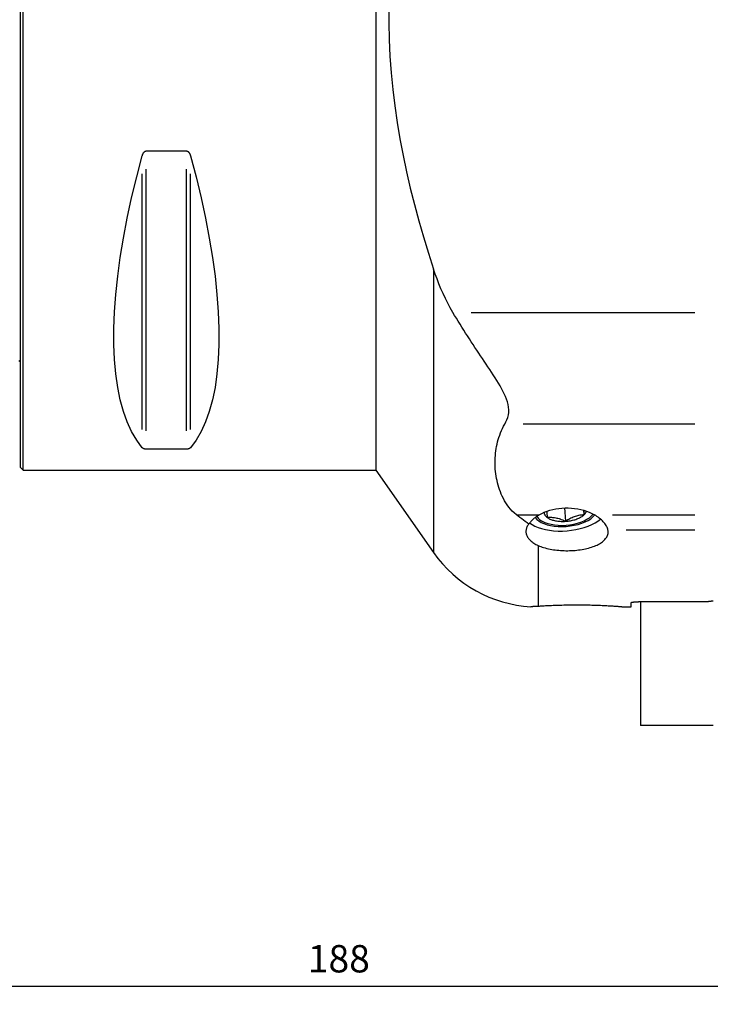
# Model space of a CAD drawing. Extents: x -92 to 166, y -109 to 106.
# Drawn here: x 0 to 76, y -109 to -1 of the extents above; entities that cross this region are included whole.
import ezdxf

# ---------------------------------------------------------------- set-up
doc = ezdxf.new("R2010")
doc.units = 0
doc.header["$MEASUREMENT"] = 0
doc.layers.get('0').update_dxf_attribs({"linetype": 'CONTINUOUS'})
for name, color, linetype in [('1', 4, 'CONTINUOUS'), ('2', 7, 'CONTINUOUS'), ('SK1', 4, 'CONTINUOUS'), ('SK2', 7, 'CONTINUOUS')]:
    doc.layers.add(name, color=color, linetype=linetype)
doc.styles.add('SANDVIK_STYLE', font='simplex.shx', dxfattribs={"height": 3})
doc.styles.get("Standard").update_dxf_attribs({"font": 'simplex.shx'})
doc.dimstyles.new('SANDVIK_DIM', dxfattribs={"dimscale": 0, "dimtxt": 4.5, "dimasz": 4.57, "dimexe": 5, "dimexo": 0, "dimgap": 2.3, "dimtad": 1, "dimdsep": 46, "dimtxsty": 'SANDVIK_STYLE', "dimcen": 0.09, "dimclrd": 256, "dimclre": 256, "dimclrt": 256, "dimadec": 0, "dimazin": 0, "dimtfac": 1, "dimtofl": 0, "dimtmove": 2, "dimatfit": 3, "dimfxl": 1, "dimtolj": 1, "dimtzin": 0, "dimarcsym": 0})

# ---------------------------------------------------------------- blocks, each defined once
blk = doc.blocks.new('*D1')
blk.add_arc((128, 86.99997), 16, 270.1667, 0)
for points in [[(144, 86.99997), (144.260554, 83.80819), (143.425582, 83.849511)], [(128.046551, 71.000037), (131.195326, 71.583619), (131.239076, 70.748771)]]:
    blk.add_solid(points)
blk.add_text('90%%d', height=3, rotation=45.08335).set_placement((136.357363, 74.845691))
blk = doc.blocks.new('*D3')
for p, q in [((-59.999999, -35.460815), (-59.999999, -108.58574)), ((128.000001, -89.000068), (128.000001, -108.58574)), ((-59.999999, -106.58574), (128.000001, -106.58574))]:
    blk.add_line(p, q)
for points in [[(-59.999999, -106.58574), (-56.824999, -106.167744), (-56.824999, -107.003737)], [(128.000001, -106.58574), (124.825001, -107.003737), (124.825001, -106.167744)]]:
    blk.add_solid(points)
blk.add_text('188', height=3).set_placement((31.521054, -105.08574))

msp = doc.modelspace()

# ---------------------------------------------------------------- linework, layer by layer
at = {"layer": '1'}
for p, q in [((0.000001, -49.699999), (0.000001, 49.700001)), ((0.300001, -49.999999), (0.300001, 50.000001)), ((39.000001, 50.000001), (39.000001, -49.999999)), ((13.788676, -14.993153), (18.211326, -14.993153)), ((13.788676, -45.698938), (13.788676, -16.993327)), ((18.211326, -45.698938), (18.211326, -16.993327)), ((13.355663, -45.532278), (13.355663, -17.51354)), ((18.644338, -45.532278), (18.644338, -17.51354)), ((45.322924, -27.938309), (45.322924, -59.030069)), ((49.442808, -32.689076), (73.999633, -32.689076)), ((73.999729, -44.945788), (55.144101, -44.945788)), ((18.211326, -47.699111), (13.788676, -47.699111)), ((0.000001, -49.699999), (0.300001, -49.999999)), ((0.300001, -49.999999), (39.000001, -49.999999)), ((39.000001, -49.999999), (45.322924, -59.030069)), ((54.422836, -54.898326), (56.932862, -54.898326)), ((59.833142, -55.608551), (59.715825, -54.143112)), ((61.795427, -54.398703), (61.835411, -54.898165)), ((62.539854, -55.125915), (62.742458, -54.952343)), ((64.977641, -54.898326), (73.99982, -54.898326)), ((56.953205, -55.415803), (57.180843, -55.554933)), ((73.999845, -56.565407), (66.465646, -56.565407)), ((56.791053, -58.262218), (56.791053, -64.943515)), ((67.000001, -64.999999), (67.000001, -64.536326)), ((75.400001, -64.435218), (67.800001, -64.435218)), ((68.050001, -64.435218), (68.050001, -78.000068)), ((65.991686, -64.999999), (67.000001, -64.999999)), ((76.000001, -78.000068), (68.050001, -78.000068))]:
    msp.add_line(p, q, dxfattribs=at)
for points in [[(40.405781, 0.892394, 0), (40.406401, -0.941456, 0), (40.452162, -2.771173, 0), (40.54248, -4.59681, 0), (40.676742, -6.418423, 0), (40.854307, -8.23607, 0), (41.07424, -10.049839, 0), (41.335454, -11.859827, 0), (41.636859, -13.666135, 0), (41.977333, -15.468866, 0), (42.355578, -17.268138, 0), (42.770257, -19.064074, 0), (43.220035, -20.856796, 0), (43.703214, -22.645195, 0), (44.216066, -24.421782, 0), (44.756506, -26.185911, 0), (45.322924, -27.938309, 0)], [(13.355663, -15.513345, 0), (13.364961, -15.480901, 0), (13.37497, -15.448718, 0), (13.385733, -15.416814, 0), (13.397295, -15.385205, 0), (13.409698, -15.353907, 0), (13.422992, -15.32294, 0), (13.437255, -15.292334, 0), (13.452575, -15.26212, 0), (13.469067, -15.232308, 0), (13.486813, -15.203042, 0), (13.50586, -15.174526, 0), (13.526289, -15.146949, 0), (13.548277, -15.120444, 0), (13.571954, -15.095233, 0), (13.597344, -15.071745, 0), (13.624524, -15.050369, 0), (13.65374, -15.031442, 0), (13.685202, -15.01549, 0), (13.718358, -15.003423, 0), (13.753037, -14.995808, 0), (13.788676, -14.993153, 0)], [(18.211326, -14.993153, 0), (18.25048, -14.99632, 0), (18.288536, -15.005529, 0), (18.3248, -15.020061, 0), (18.358551, -15.038891, 0), (18.390063, -15.061372, 0), (18.419069, -15.086507, 0), (18.445688, -15.113699, 0), (18.470298, -15.142633, 0), (18.493094, -15.173042, 0), (18.514139, -15.204527, 0), (18.533532, -15.236754, 0), (18.551414, -15.269632, 0), (18.567928, -15.3031, 0), (18.583221, -15.337093, 0), (18.597421, -15.371564, 0), (18.610588, -15.406488, 0), (18.622766, -15.441803, 0), (18.634001, -15.477443, 0), (18.644338, -15.513345, 0)], [(13.355663, -47.532473, 0), (12.740806, -46.707266, 0), (12.190418, -45.767797, 0), (11.705845, -44.716363, 0), (11.288274, -43.555537, 0), (10.938726, -42.288158, 0), (10.658056, -40.917327, 0), (10.44695, -39.446398, 0), (10.305926, -37.878969, 0), (10.235327, -36.218874, 0), (10.235327, -34.470175, 0), (10.305926, -32.63715, 0), (10.44695, -30.724282, 0), (10.658056, -28.736252, 0), (10.938726, -26.677922, 0), (11.288274, -24.554329, 0), (11.705845, -22.370667, 0), (12.190418, -20.132278, 0), (12.740806, -17.844639, 0), (13.355663, -15.513345, 0)], [(18.644338, -15.513345, 0), (19.259196, -17.844639, 0), (19.809584, -20.132278, 0), (20.294156, -22.370667, 0), (20.711727, -24.554329, 0), (21.061275, -26.677922, 0), (21.341946, -28.736252, 0), (21.553051, -30.724282, 0), (21.694076, -32.63715, 0), (21.764675, -34.470175, 0), (21.764675, -36.218874, 0), (21.694076, -37.878969, 0), (21.553051, -39.446398, 0), (21.341946, -40.917327, 0), (21.061275, -42.288158, 0), (20.711727, -43.555537, 0), (20.294156, -44.716363, 0), (19.809584, -45.767797, 0), (19.259196, -46.707266, 0), (18.644338, -47.532473, 0)], [(47.44244, -32.689076, 0), (47.153385, -32.185216, 0), (46.879409, -31.674598, 0), (46.619733, -31.157569, 0), (46.373579, -30.634481, 0), (46.14018, -30.105676, 0), (45.91893, -29.571425, 0), (45.709316, -29.031959, 0), (45.510819, -28.48751, 0), (45.322924, -27.938309, 0)], [(53.143829, -44.945788, 0), (53.271656, -44.709435, 0), (53.381018, -44.464176, 0), (53.46927, -44.209386, 0), (53.533621, -43.944354, 0), (53.571292, -43.668337, 0), (53.579824, -43.385537, 0), (53.559354, -43.099325, 0), (53.511165, -42.809757, 0), (53.437076, -42.516813, 0), (53.339392, -42.22047, 0), (53.222013, -41.923981, 0), (53.088671, -41.62903, 0), (52.941941, -41.334887, 0), (52.784079, -41.040921, 0), (52.616746, -40.746643, 0), (52.44149, -40.451594, 0), (52.259502, -40.155381, 0), (52.071925, -39.857904, 0), (51.88044, -39.560153, 0), (51.685927, -39.262175, 0), (51.488974, -38.963683, 0), (51.290045, -38.664445, 0), (51.089514, -38.364274, 0), (50.887726, -38.062994, 0), (50.684944, -37.760467, 0), (50.481408, -37.456565, 0), (50.277339, -37.15117, 0), (50.072887, -36.844191, 0), (49.868194, -36.535539, 0), (49.663403, -36.22513, 0), (49.458653, -35.912873, 0), (49.254046, -35.59868, 0), (49.04967, -35.282489, 0), (48.845618, -34.964246, 0), (48.641985, -34.643896, 0), (48.438871, -34.321394, 0), (48.236774, -33.99735, 0), (48.036019, -33.672137, 0), (47.836669, -33.345716, 0), (47.638788, -33.018043, 0), (47.44244, -32.689076, 0)], [(54.422836, -54.898326, 0), (54.18538, -54.694569, 0), (53.968016, -54.482684, 0), (53.769216, -54.264904, 0), (53.586655, -54.041941, 0), (53.418671, -53.814326, 0), (53.263772, -53.582535, 0), (53.120942, -53.346892, 0), (52.989333, -53.107775, 0), (52.868833, -52.866784, 0), (52.758917, -52.624585, 0), (52.658832, -52.381357, 0), (52.567969, -52.13713, 0), (52.485814, -51.891955, 0), (52.411921, -51.645882, 0), (52.345955, -51.398946, 0), (52.287596, -51.151184, 0), (52.236588, -50.902622, 0), (52.192784, -50.653276, 0), (52.156044, -50.403163, 0), (52.126225, -50.152296, 0), (52.103199, -49.900691, 0), (52.086939, -49.648356, 0), (52.077442, -49.395733, 0), (52.074683, -49.143596, 0), (52.078617, -48.891948, 0), (52.089215, -48.640787, 0), (52.106463, -48.390113, 0), (52.130441, -48.13993, 0), (52.161248, -47.890247, 0), (52.198984, -47.641069, 0), (52.243748, -47.392406, 0), (52.295724, -47.14427, 0), (52.355169, -46.896679, 0), (52.422341, -46.649653, 0), (52.497585, -46.403217, 0), (52.581309, -46.157401, 0), (52.673978, -45.912239, 0), (52.776193, -45.667738, 0), (52.888301, -45.424663, 0), (53.010604, -45.18394, 0), (53.143829, -44.945788, 0)], [(13.788676, -47.699111, 0), (13.749522, -47.698116, 0), (13.711466, -47.69522, 0), (13.675201, -47.690645, 0), (13.641451, -47.684711, 0), (13.609939, -47.677615, 0), (13.580933, -47.669667, 0), (13.554314, -47.661053, 0), (13.529704, -47.651868, 0), (13.506908, -47.642194, 0), (13.485862, -47.632155, 0), (13.46647, -47.621856, 0), (13.448588, -47.611324, 0), (13.432073, -47.600578, 0), (13.416781, -47.589636, 0), (13.402581, -47.578513, 0), (13.389414, -47.567215, 0), (13.377236, -47.555763, 0), (13.366, -47.544175, 0), (13.355663, -47.532473, 0)], [(18.644338, -47.532473, 0), (18.635041, -47.54305, 0), (18.625032, -47.553517, 0), (18.614268, -47.56387, 0), (18.602707, -47.574104, 0), (18.590304, -47.584214, 0), (18.57701, -47.594195, 0), (18.562747, -47.604038, 0), (18.547427, -47.613733, 0), (18.530934, -47.623278, 0), (18.513189, -47.632629, 0), (18.494142, -47.641722, 0), (18.473713, -47.650496, 0), (18.451724, -47.658914, 0), (18.428048, -47.666905, 0), (18.402658, -47.674337, 0), (18.375478, -47.681089, 0), (18.346262, -47.687059, 0), (18.3148, -47.692085, 0), (18.281644, -47.695882, 0), (18.246964, -47.698277, 0), (18.211326, -47.699111, 0)], [(55.782886, -55.912089, 0), (55.588253, -55.776353, 0), (55.393743, -55.637597, 0), (55.199351, -55.495815, 0), (55.005071, -55.351003, 0), (54.810895, -55.203154, 0), (54.616819, -55.052263, 0), (54.422836, -54.898326, 0)], [(56.932862, -54.898326, 0), (56.833057, -54.959467, 0), (56.736586, -55.021788, 0), (56.643407, -55.085232, 0), (56.553479, -55.149742, 0), (56.466775, -55.215266, 0), (56.383287, -55.281761, 0), (56.303011, -55.349186, 0), (56.225943, -55.4175, 0), (56.152098, -55.486667, 0), (56.081488, -55.556669, 0), (56.014171, -55.627448, 0), (55.950457, -55.698665, 0), (55.890692, -55.769874, 0), (55.834848, -55.841027, 0), (55.782886, -55.912089, 0)], [(56.478463, -55.200452, 0), (56.644086, -55.392993, 0), (56.861516, -55.57035, 0), (57.127174, -55.729604, 0), (57.436687, -55.868133, 0), (57.784957, -55.983656, 0), (58.166252, -56.074271, 0), (58.574293, -56.138485, 0), (59.002362, -56.175242, 0), (59.443411, -56.183937, 0), (59.890178, -56.164426, 0), (60.335309, -56.11703, 0), (60.771473, -56.04253, 0), (61.191489, -55.942153, 0), (61.588443, -55.817551, 0), (61.955798, -55.670776, 0), (62.287507, -55.504244, 0), (62.578107, -55.320697, 0), (62.822815, -55.123157, 0), (63.017601, -54.914877, 0)], [(56.672745, -55.063594, 0), (56.810435, -55.25441, 0), (57.001302, -55.431244, 0), (57.241942, -55.590941, 0), (57.528061, -55.730652, 0), (57.854552, -55.847883, 0), (58.215592, -55.940543, 0), (58.604736, -56.006978, 0), (59.015043, -56.046003, 0), (59.439191, -56.056922, 0), (59.869611, -56.03954, 0), (60.298623, -55.994166, 0), (60.718573, -55.921612, 0), (61.121968, -55.82317, 0), (61.501609, -55.700598, 0), (61.850722, -55.556083, 0), (62.163079, -55.392204, 0), (62.433106, -55.211883, 0), (62.655984, -55.01834, 0), (62.827737, -54.815028, 0)], [(56.932862, -54.898326, 0), (57.197444, -54.752498, 0), (57.478756, -54.620593, 0), (57.77512, -54.5034, 0), (58.084765, -54.401618, 0), (58.405844, -54.315854, 0), (58.736439, -54.24662, 0), (59.074578, -54.194329, 0), (59.418241, -54.159295, 0), (59.765377, -54.141725, 0), (60.113914, -54.141725, 0), (60.46177, -54.159295, 0), (60.80687, -54.194329, 0), (61.147153, -54.24662, 0), (61.480588, -54.315854, 0), (61.805185, -54.401618, 0), (62.119005, -54.5034, 0), (62.420175, -54.620593, 0), (62.706897, -54.752498, 0), (62.97746, -54.898326, 0)], [(57.454123, -54.631304, 0), (57.456027, -54.662757, 0), (57.459721, -54.694063, 0), (57.465203, -54.725198, 0), (57.472468, -54.756138, 0), (57.481512, -54.786859, 0), (57.492325, -54.817338, 0), (57.504902, -54.847551, 0), (57.519231, -54.877475, 0), (57.535303, -54.907087, 0), (57.553103, -54.936365, 0), (57.57262, -54.965285, 0), (57.593838, -54.993827, 0), (57.61674, -55.021967, 0), (57.64131, -55.049685, 0), (57.667528, -55.076959, 0), (57.695374, -55.103768, 0), (57.724827, -55.130091, 0), (57.755864, -55.155909, 0), (57.788462, -55.181202, 0)], [(57.757369, -54.525419, 0), (57.759437, -54.575836, 0), (57.761675, -54.628328, 0), (57.764078, -54.682846, 0), (57.766643, -54.73934, 0), (57.769364, -54.797763, 0), (57.772238, -54.858073, 0), (57.775254, -54.920095, 0), (57.778397, -54.983619, 0), (57.781653, -55.048395, 0), (57.78501, -55.114283, 0), (57.788462, -55.181202, 0)], [(61.835411, -54.898165, 0), (61.717217, -54.906672, 0), (61.598833, -54.918434, 0), (61.480243, -54.933759, 0), (61.361429, -54.952951, 0), (61.242372, -54.976329, 0), (61.123055, -55.004179, 0), (61.003467, -55.036718, 0), (60.883594, -55.074163, 0), (60.763411, -55.11672, 0), (60.643547, -55.164201, 0), (60.524812, -55.216169, 0), (60.407177, -55.272409, 0), (60.290579, -55.332678, 0), (60.174949, -55.396709, 0), (60.060214, -55.464219, 0), (59.946302, -55.534926, 0), (59.833142, -55.608551, 0)], [(59.833142, -55.608551, 0), (59.96179, -55.597821, 0), (60.089919, -55.583669, 0), (60.21714, -55.566137, 0), (60.343065, -55.545279, 0), (60.467313, -55.521157, 0), (60.589506, -55.493846, 0), (60.709274, -55.463428, 0), (60.826252, -55.429995, 0), (60.940085, -55.393649, 0), (61.050427, -55.3545, 0), (61.156944, -55.312668, 0), (61.259312, -55.268279, 0), (61.357219, -55.221469, 0), (61.450369, -55.172378, 0), (61.538479, -55.121157, 0), (61.621282, -55.067961, 0), (61.698524, -55.012952, 0), (61.769973, -54.956295, 0), (61.835411, -54.898165, 0)], [(61.811598, -54.412519, 0), (61.813419, -54.452548, 0), (61.815319, -54.49354, 0), (61.817296, -54.535486, 0), (61.819348, -54.578356, 0), (61.82147, -54.622074, 0), (61.823657, -54.666568, 0), (61.825905, -54.711759, 0), (61.828207, -54.757549, 0), (61.830561, -54.803899, 0), (61.832963, -54.85078, 0), (61.835411, -54.898165, 0)], [(61.835411, -54.898165, 0), (61.856355, -54.877998, 0), (61.876566, -54.857686, 0), (61.896037, -54.837238, 0), (61.914763, -54.816659, 0), (61.932734, -54.795958, 0), (61.949947, -54.775142, 0), (61.966393, -54.754217, 0), (61.982069, -54.733192, 0), (61.996967, -54.712074, 0), (62.011083, -54.690871, 0), (62.024412, -54.669589, 0), (62.036948, -54.648237, 0), (62.048689, -54.626822, 0), (62.059628, -54.605352, 0), (62.069763, -54.583834, 0), (62.07909, -54.562276, 0), (62.087606, -54.540686, 0), (62.095307, -54.519071, 0), (62.102191, -54.497438, 0)], [(64.46549, -56.565407, 0), (64.441919, -56.467178, 0), (64.409709, -56.368083, 0), (64.368966, -56.26818, 0), (64.319799, -56.167526, 0), (64.262288, -56.066179, 0), (64.196394, -55.964212, 0), (64.122022, -55.86166, 0), (64.039369, -55.758947, 0), (63.949255, -55.657145, 0), (63.852048, -55.556612, 0), (63.747794, -55.45742, 0), (63.636542, -55.359667, 0), (63.518338, -55.263452, 0), (63.393153, -55.168897, 0), (63.260904, -55.07615, 0), (63.122177, -54.985805, 0), (62.97746, -54.898326, 0)], [(55.782886, -55.912089, 0), (55.720882, -55.991237, 0), (55.665414, -56.071206, 0), (55.616468, -56.152047, 0), (55.57403, -56.233808, 0), (55.53813, -56.316536, 0), (55.508839, -56.400276, 0), (55.486258, -56.485044, 0), (55.470601, -56.570195, 0), (55.461883, -56.655298, 0), (55.460037, -56.740373, 0), (55.465008, -56.825421, 0), (55.476748, -56.910446, 0), (55.495279, -56.995431, 0), (55.520659, -57.080352, 0), (55.552948, -57.165187, 0), (55.592161, -57.249757, 0), (55.637914, -57.333178, 0), (55.690044, -57.41529, 0), (55.748483, -57.496054, 0), (55.813177, -57.57543, 0), (55.884132, -57.653351, 0), (55.961367, -57.729748, 0), (56.044926, -57.804565, 0), (56.134859, -57.877683, 0), (56.230795, -57.948658, 0), (56.332164, -58.016997, 0), (56.438875, -58.082611, 0), (56.550912, -58.14542, 0), (56.668297, -58.205323, 0), (56.791053, -58.262218, 0)], [(55.872306, -55.779121, 0), (56.136725, -55.966645, 0), (56.445402, -56.136051, 0), (56.794597, -56.285287, 0), (57.180082, -56.412546, 0), (57.597188, -56.516287, 0), (58.040862, -56.595253, 0), (58.505731, -56.648487, 0), (58.986164, -56.675345, 0), (59.476342, -56.675501, 0), (59.970328, -56.648954, 0), (60.462139, -56.596025, 0), (60.945817, -56.517355, 0), (61.415505, -56.413898, 0), (61.865513, -56.286905, 0), (62.290392, -56.137916, 0), (62.684994, -55.968734, 0), (63.04454, -55.78141, 0), (63.364676, -55.578211, 0), (63.641524, -55.3616, 0)], [(57.788462, -55.181202, 0), (57.903901, -55.173369, 0), (58.020034, -55.16873, 0), (58.136927, -55.167585, 0), (58.254645, -55.170235, 0), (58.373256, -55.17699, 0), (58.492821, -55.188133, 0), (58.613387, -55.203877, 0), (58.734998, -55.224432, 0), (58.857714, -55.250001, 0), (58.980897, -55.280484, 0), (59.103695, -55.315559, 0), (59.226104, -55.355012, 0), (59.348145, -55.398591, 0), (59.469844, -55.446023, 0), (59.591226, -55.497019, 0), (59.712317, -55.551291, 0), (59.833142, -55.608551, 0)], [(57.788462, -55.181202, 0), (57.857882, -55.229901, 0), (57.933172, -55.276294, 0), (58.014104, -55.320241, 0), (58.100431, -55.361609, 0), (58.191891, -55.400271, 0), (58.288207, -55.43611, 0), (58.389086, -55.469018, 0), (58.494222, -55.498895, 0), (58.603296, -55.525649, 0), (58.715975, -55.549199, 0), (58.831919, -55.569475, 0), (58.950775, -55.586414, 0), (59.072181, -55.599965, 0), (59.19577, -55.610087, 0), (59.321165, -55.616749, 0), (59.447987, -55.61993, 0), (59.575849, -55.619622, 0), (59.704364, -55.615825, 0), (59.833142, -55.608551, 0)], [(56.791053, -58.262218, 0), (56.937288, -58.323791, 0), (57.088762, -58.381831, 0), (57.245413, -58.436417, 0), (57.407182, -58.487625, 0), (57.574063, -58.535494, 0), (57.746098, -58.580029, 0), (57.923333, -58.621236, 0), (58.105486, -58.659024, 0), (58.290731, -58.693042, 0), (58.47837, -58.723234, 0), (58.668448, -58.749688, 0), (58.860954, -58.772444, 0), (59.055896, -58.791507, 0), (59.253284, -58.806879, 0), (59.453169, -58.818531, 0), (59.654316, -58.826362, 0), (59.854964, -58.830336, 0), (60.05508, -58.830518, 0), (60.254668, -58.826935, 0), (60.453729, -58.819586, 0), (60.652263, -58.808467, 0), (60.850265, -58.793535, 0), (61.047553, -58.774734, 0), (61.242033, -58.75224, 0), (61.433049, -58.726167, 0), (61.620649, -58.696526, 0), (61.804848, -58.663311, 0), (61.985659, -58.626508, 0), (62.163059, -58.586065, 0), (62.337086, -58.541882, 0), (62.506746, -58.49414, 0), (62.670542, -58.443242, 0), (62.828377, -58.389242, 0), (62.980298, -58.332129, 0), (63.126348, -58.27189, 0), (63.266502, -58.208474, 0), (63.400686, -58.141806, 0), (63.528795, -58.071823, 0), (63.649653, -57.999091, 0), (63.7626, -57.924029, 0), (63.867704, -57.846647, 0), (63.965036, -57.766921, 0), (64.054591, -57.684819, 0), (64.136302, -57.600294, 0), (64.210103, -57.513286, 0), (64.275709, -57.423945, 0), (64.332412, -57.333196, 0), (64.380163, -57.241272, 0), (64.419081, -57.148154, 0), (64.449189, -57.053831, 0), (64.470453, -56.95829, 0), (64.482834, -56.861501, 0), (64.486206, -56.763465, 0), (64.480431, -56.664603, 0), (64.46549, -56.565407, 0)], [(67.000001, -64.536326, 0), (67.001575, -64.530269, 0), (67.00627, -64.524236, 0), (67.014044, -64.518229, 0), (67.024873, -64.512248, 0), (67.0388, -64.506295, 0), (67.055812, -64.500395, 0), (67.07565, -64.494638, 0), (67.098232, -64.48904, 0), (67.123549, -64.483602, 0), (67.151625, -64.478325, 0), (67.182424, -64.473228, 0), (67.215645, -64.468365, 0), (67.250988, -64.463785, 0), (67.288402, -64.45949, 0), (67.327911, -64.455484, 0), (67.369536, -64.451771, 0), (67.413052, -64.448383, 0), (67.457826, -64.445372, 0), (67.503794, -64.442737, 0), (67.550999, -64.440479, 0), (67.599376, -64.438605, 0), (67.648819, -64.437129, 0), (67.698864, -64.436069, 0), (67.749258, -64.435431, 0), (67.800001, -64.435218, 0)], [(76.000001, -64.352757, 0), (75.968441, -64.357237, 0), (75.936879, -64.361701, 0), (75.905315, -64.366149, 0), (75.873749, -64.370582, 0), (75.842181, -64.375, 0), (75.810611, -64.379402, 0), (75.779038, -64.383788, 0), (75.747463, -64.388159, 0), (75.715886, -64.392515, 0), (75.684307, -64.396855, 0), (75.652726, -64.401179, 0), (75.621143, -64.405488, 0), (75.589557, -64.409782, 0), (75.55797, -64.41406, 0), (75.52638, -64.418323, 0), (75.494788, -64.42257, 0), (75.463195, -64.426802, 0), (75.431599, -64.431018, 0), (75.400001, -64.435218, 0)], [(56.791053, -64.943515, 0), (56.71095, -64.948528, 0), (56.635084, -64.952944, 0), (56.563419, -64.956817, 0), (56.495921, -64.960198, 0), (56.432553, -64.963141, 0), (56.373297, -64.965692, 0), (56.318169, -64.967887, 0), (56.267185, -64.969764, 0), (56.220363, -64.971357, 0), (56.177726, -64.972702, 0), (56.139323, -64.973826, 0), (56.105322, -64.974753, 0), (56.075932, -64.975501, 0), (56.05111, -64.976095, 0), (56.030809, -64.976556, 0), (56.014999, -64.976901, 0), (56.00368, -64.977138, 0), (55.996848, -64.977275, 0), (55.994502, -64.97732, 0)], [(66.0055, -64.999999, 0), (66.001186, -64.999667, 0), (65.987979, -64.998652, 0), (65.965768, -64.996951, 0), (65.934618, -64.994579, 0), (65.894856, -64.991571, 0), (65.84657, -64.987952, 0), (65.789819, -64.983745, 0), (65.724661, -64.978975, 0), (65.651073, -64.973666, 0), (65.568983, -64.967842, 0), (65.478272, -64.961525, 0), (65.379519, -64.954792, 0), (65.273501, -64.947729, 0), (65.160298, -64.940379, 0), (65.039973, -64.932782, 0), (64.912569, -64.924979, 0), (64.778045, -64.917011, 0), (64.636354, -64.908919, 0), (64.487454, -64.900749, 0), (64.33224, -64.892593, 0), (64.171921, -64.884558, 0), (64.006553, -64.876684, 0), (63.836192, -64.869013, 0), (63.660865, -64.861583, 0), (63.480536, -64.854435, 0), (63.295154, -64.84761, 0), (63.104683, -64.841148, 0), (62.910324, -64.835131, 0), (62.713615, -64.829633, 0), (62.514576, -64.824677, 0), (62.313228, -64.820285, 0), (62.109577, -64.816479, 0), (61.903609, -64.81328, 0), (61.695305, -64.810711, 0), (61.484611, -64.808793, 0), (61.272983, -64.807556, 0), (61.061985, -64.807011, 0), (60.851643, -64.807151, 0), (60.641953, -64.80797, 0), (60.432912, -64.809462, 0), (60.224525, -64.811621, 0), (60.016792, -64.814439, 0), (59.809664, -64.817913, 0), (59.604703, -64.822, 0), (59.403287, -64.826648, 0), (59.205434, -64.831823, 0), (59.011104, -64.837493, 0), (58.8203, -64.843627, 0), (58.633031, -64.850192, 0), (58.44931, -64.857157, 0), (58.269179, -64.864491, 0), (58.093917, -64.872106, 0), (57.924774, -64.879903, 0), (57.761669, -64.887839, 0), (57.604548, -64.895869, 0), (57.453417, -64.903952, 0), (57.308282, -64.912045, 0), (57.169152, -64.920107, 0), (57.036163, -64.92809, 0), (56.909919, -64.935919, 0), (56.791053, -64.943515, 0)]]:
    msp.add_polyline3d(points, dxfattribs=at)
msp.add_arc((56.791053, -50.999999), 14, 215, 266.810901, dxfattribs=at)
at = {"layer": 'SK1', "extrusion": (0, 0, -1)}
msp.add_arc((0.599999, -38.899999), 1, 113.578178, 126.870857, dxfattribs=at)

# ---------------------------------------------------------------- dimensions: what is measured, and where the dimension line sits
at = {"layer": '2'}
dim = msp.add_angular_dim_2l(base=(139.330155, 75.702732), line1=((-1.699999, 50.000001), (-1.699999, -49.999999)), line2=((144, 86.99997), (144, 86.99997)), text='90%%d', dimstyle='SANDVIK_DIM', dxfattribs=at)
dim.commit()
dim.dimension.update_dxf_attribs({"geometry": '*D1', "text_midpoint": (136.357363, 74.845691)})
at = {"layer": 'SK2'}
dim = msp.add_linear_dim(base=(128.000001, -106.58574), p1=(-59.999999, -35.460815), p2=(128.000001, -89.000068), text='188', dimstyle='SANDVIK_DIM', dxfattribs=at)
dim.commit()
dim.dimension.update_dxf_attribs({"geometry": '*D3', "text_midpoint": (31.521054, -105.08574)})

doc.saveas('drawing.dxf')
